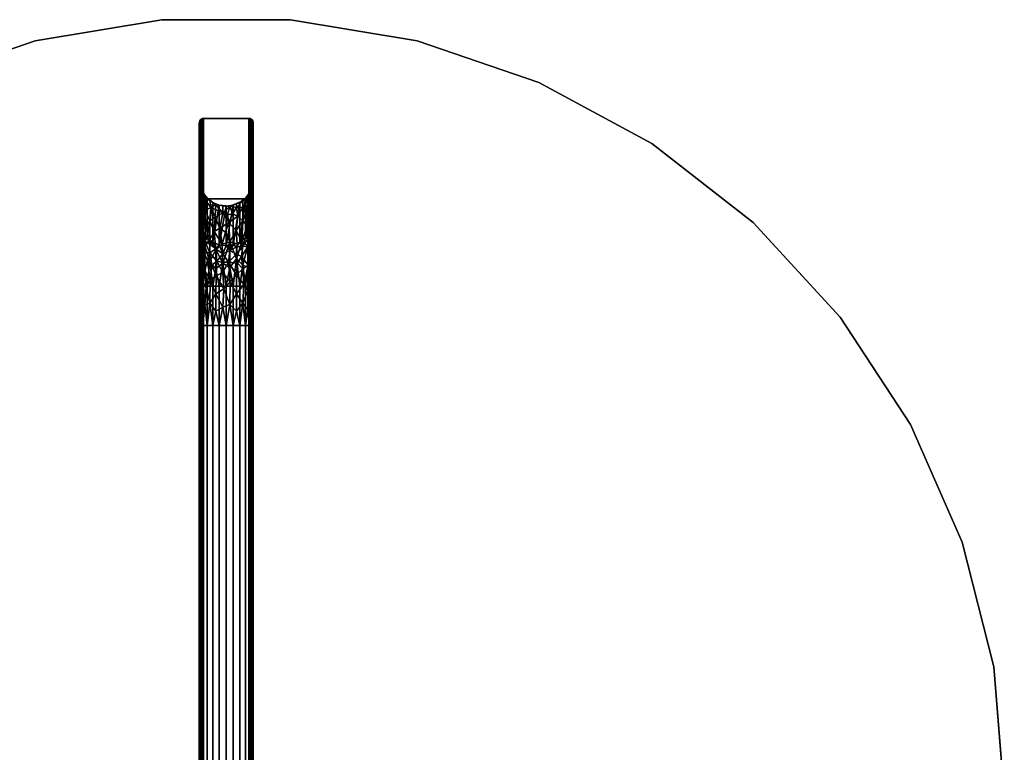
# Model space of a CAD drawing. Units: inches. Extents: x -18 to 18, y -17.9 to 17.9.
# Drawn here: x -4.8 to 18, y 1 to 17.9 of the extents above; entities that cross this region are included whole.
import ezdxf

# ---------------------------------------------------------------- set-up
doc = ezdxf.new("R2010")
doc.units = ezdxf.units.IN
doc.header["$MEASUREMENT"] = 0
doc.layers.add('TABLE-TOPGLASS', color=6, linetype='Continuous')
doc.layers.add('TABLE-WOOD', color=6, linetype='Continuous')

msp = doc.modelspace()

# ---------------------------------------------------------------- linework, layer by layer
at = {"layer": 'TABLE-TOPGLASS', "transparency": 33554534}
for points, invisible_edges in [([(4.418, 17.45, 14), (1.485, 17.939, 14), (-1.488, 17.939, 14), (-4.42, 17.45, 14)], 8), ([(-4.42, 17.45, 13.5), (1.485, 17.939, 13.5), (4.418, 17.45, 13.5), (15.829, 8.568, 13.5)], 13), ([(-4.42, 17.45, 13.5), (-1.488, 17.939, 13.5), (1.485, 17.939, 13.5)], 12), ([(17.753, 2.963, 14), (9.844, 15.07, 14), (4.418, 17.45, 14), (-17.026, 5.845, 14)], 15), ([(-17.026, 5.845, 14), (4.418, 17.45, 14), (-9.846, 15.07, 14), (-12.192, 13.244, 14)], 11), ([(-4.42, 17.45, 13.5), (-17.026, 5.845, 13.5), (-9.846, 15.07, 13.5), (-7.232, 16.484, 13.5)], 3), ([(17.753, 2.963, 13.5), (-17.026, 5.845, 13.5), (-4.42, 17.45, 13.5)], 15), ([(-4.42, 17.45, 14), (-7.232, 16.484, 14), (-9.846, 15.07, 14), (4.418, 17.45, 14)], 12), ([(15.829, 8.568, 13.5), (17.024, 5.845, 13.5), (17.753, 2.963, 13.5), (-4.42, 17.45, 13.5)], 12), ([(4.418, 17.45, 14), (9.844, 15.07, 14), (7.229, 16.484, 14)], 1), ([(4.418, 17.45, 13.5), (7.229, 16.484, 13.5), (9.844, 15.07, 13.5), (12.19, 13.244, 13.5)], 8), ([(12.19, 13.244, 13.5), (14.203, 11.056, 13.5), (15.829, 8.568, 13.5), (4.418, 17.45, 13.5)], 12), ([(17.753, 2.963, 14), (17.024, 5.845, 14), (15.829, 8.568, 14), (9.844, 15.07, 14)], 12), ([(15.829, 8.568, 14), (14.203, 11.056, 14), (12.19, 13.244, 14), (9.844, 15.07, 14)], 8), ([(-18.001, 0.001, 13.5), (-17.756, 2.963, 13.5), (-17.026, 5.845, 13.5), (17.753, 2.963, 13.5)], 12), ([(-17.026, 5.845, 14), (-17.756, -2.962, 14), (12.19, -13.242, 14)], 15), ([(17.024, -5.844, 14), (17.753, -2.962, 14), (17.999, 0.001, 14), (-17.026, 5.845, 14)], 12), ([(17.024, -5.844, 14), (-17.026, 5.845, 14), (12.19, -13.242, 14), (15.829, -8.567, 14)], 7), ([(-17.026, 5.845, 14), (17.999, 0.001, 14), (17.753, 2.963, 14)], 13), ([(-18.001, 0.001, 13.5), (17.753, 2.963, 13.5), (17.999, 0.001, 13.5), (-17.756, -2.962, 13.5)], 5)]:
    msp.add_3dface(points, dxfattribs=dict(at, invisible_edges=invisible_edges))
for points in [[(-1.488, 17.939, 14), (-1.488, 17.939, 13.5), (-4.42, 17.45, 13.5), (-4.42, 17.45, 14)], [(1.485, 17.939, 14), (1.485, 17.939, 13.5), (-1.488, 17.939, 13.5), (-1.488, 17.939, 14)], [(4.418, 17.45, 14), (4.418, 17.45, 13.5), (1.485, 17.939, 13.5), (1.485, 17.939, 14)], [(-4.42, 17.45, 14), (-4.42, 17.45, 13.5), (-7.232, 16.484, 13.5), (-7.232, 16.484, 14)], [(7.229, 16.484, 14), (7.229, 16.484, 13.5), (4.418, 17.45, 13.5), (4.418, 17.45, 14)], [(9.844, 15.07, 13.5), (7.229, 16.484, 13.5), (7.229, 16.484, 14), (9.844, 15.07, 14)], [(12.19, 13.244, 13.5), (9.844, 15.07, 13.5), (9.844, 15.07, 14), (12.19, 13.244, 14)], [(14.203, 11.056, 13.5), (12.19, 13.244, 13.5), (12.19, 13.244, 14), (14.203, 11.056, 14)], [(15.829, 8.568, 13.5), (14.203, 11.056, 13.5), (14.203, 11.056, 14), (15.829, 8.568, 14)], [(17.024, 5.845, 13.5), (15.829, 8.568, 13.5), (15.829, 8.568, 14), (17.024, 5.845, 14)], [(17.753, 2.963, 13.5), (17.024, 5.845, 13.5), (17.024, 5.845, 14), (17.753, 2.963, 14)], [(17.999, 0.001, 13.5), (17.753, 2.963, 13.5), (17.753, 2.963, 14), (17.999, 0.001, 14)]]:
    msp.add_3dface(points, dxfattribs=at)
at = {"layer": 'TABLE-WOOD'}
for points in [[(-0.626, 15.541, 13.27), (-0.623, 15.571, 13.296), (-0.623, 13.73, 0.199)], [(-0.626, 13.707, 0.225), (-0.626, 15.541, 13.27), (-0.623, 13.73, 0.199)], [(-0.613, 15.598, 13.32), (-0.613, 13.751, 0.175), (-0.623, 15.571, 13.296)], [(-0.623, 15.571, 13.296), (-0.613, 13.751, 0.175), (-0.623, 13.73, 0.199)], [(-0.597, 13.769, 0.154), (-0.613, 15.598, 13.32), (-0.597, 15.622, 13.341)], [(-0.613, 15.598, 13.32), (-0.597, 13.769, 0.154), (-0.613, 13.751, 0.175)], [(-0.576, 13.783, 0.138), (-0.597, 15.622, 13.341), (-0.576, 15.64, 13.357)], [(-0.576, 13.783, 0.138), (-0.597, 13.769, 0.154), (-0.597, 15.622, 13.341)], [(-0.552, 15.652, 13.367), (-0.552, 13.791, 0.128), (-0.576, 15.64, 13.357)], [(-0.576, 15.64, 13.357), (-0.552, 13.791, 0.128), (-0.576, 13.783, 0.138)], [(-0.526, 15.656, 13.37), (-0.526, 13.794, 0.125), (-0.552, 15.652, 13.367)], [(-0.552, 15.652, 13.367), (-0.526, 13.794, 0.125), (-0.552, 13.791, 0.128)], [(0.524, 13.794, 0.125), (-0.526, 13.794, 0.125), (-0.526, 15.656, 13.37), (0.524, 15.656, 13.37)], [(-0.526, 15.656, 13.37), (-0.526, -15.655, 13.37), (0.524, -15.655, 13.37), (0.524, 15.656, 13.37)], [(0.524, 13.794, 0.125), (0.524, 15.656, 13.37), (0.55, 15.652, 13.367)], [(0.55, 15.652, 13.367), (0.55, 13.791, 0.128), (0.524, 13.794, 0.125)], [(0.574, 15.64, 13.357), (0.55, 13.791, 0.128), (0.55, 15.652, 13.367)], [(0.574, 15.64, 13.357), (0.574, 13.783, 0.138), (0.55, 13.791, 0.128)], [(0.574, 13.783, 0.138), (0.574, 15.64, 13.357), (0.595, 15.622, 13.341)], [(0.574, 13.783, 0.138), (0.595, 15.622, 13.341), (0.595, 13.769, 0.154)], [(0.595, 13.769, 0.154), (0.595, 15.622, 13.341), (0.611, 15.598, 13.32)], [(0.611, 15.598, 13.32), (0.611, 13.751, 0.175), (0.595, 13.769, 0.154)], [(0.611, 15.598, 13.32), (0.621, 15.571, 13.296), (0.611, 13.751, 0.175)], [(0.621, 15.571, 13.296), (0.621, 13.73, 0.199), (0.611, 13.751, 0.175)], [(0.624, 15.541, 13.27), (0.621, 13.73, 0.199), (0.621, 15.571, 13.296)], [(0.624, 15.541, 13.27), (0.624, 13.707, 0.225), (0.621, 13.73, 0.199)], [(-0.626, 13.329, 3.153), (-0.605, 14.083, 9.676), (-0.626, 14.243, 9.653)], [(-0.626, 14.243, 9.653), (-0.605, 14.083, 9.676), (-0.619, 14.17, 10.063)], [(-0.626, 14.243, 9.653), (-0.619, 14.17, 10.063), (-0.626, 14.19, 10.367)], [(-0.626, 14.19, 10.367), (-0.614, 14.088, 10.515), (-0.626, 14.164, 10.708)], [(-0.614, 14.088, 10.515), (-0.626, 14.19, 10.367), (-0.619, 14.17, 10.063)], [(-0.626, 14.164, 10.708), (-0.614, 14.088, 10.515), (-0.626, 13.91, 11.172)], [(-0.619, 14.17, 10.063), (-0.579, 14.004, 10.327), (-0.614, 14.088, 10.515)], [(-0.579, 14.004, 10.327), (-0.619, 14.17, 10.063), (-0.605, 14.083, 9.676)], [(0.603, 14.083, 9.676), (0.616, 14.17, 10.063), (0.576, 14.004, 10.327)], [(0.576, 14.004, 10.327), (0.616, 14.17, 10.063), (0.612, 14.088, 10.515)], [(0.603, 13.169, 3.176), (0.624, 14.243, 9.653), (0.603, 14.083, 9.676)], [(0.624, 14.243, 9.653), (0.603, 13.169, 3.176), (0.624, 13.329, 3.153)], [(0.624, 14.243, 9.653), (0.616, 14.17, 10.063), (0.603, 14.083, 9.676)], [(0.624, 14.19, 10.367), (0.624, 14.164, 10.708), (0.612, 14.088, 10.515)], [(0.624, 14.19, 10.367), (0.612, 14.088, 10.515), (0.616, 14.17, 10.063)], [(0.624, 14.164, 10.708), (0.624, 13.91, 11.172), (0.612, 14.088, 10.515)], [(0.624, 14.243, 9.653), (0.624, 14.19, 10.367), (0.616, 14.17, 10.063)], [(-0.592, 13.757, 11.144), (-0.626, 13.91, 11.172), (-0.614, 14.088, 10.515)], [(-0.605, 14.083, 9.676), (-0.626, 13.329, 3.153), (-0.605, 13.169, 3.176)], [(-0.626, 13.91, 11.172), (-0.598, 13.515, 11.512), (-0.626, 13.656, 11.635)], [(-0.598, 13.515, 11.512), (-0.626, 13.91, 11.172), (-0.592, 13.757, 11.144)], [(-0.579, 14.004, 10.327), (-0.588, 13.927, 10.744), (-0.614, 14.088, 10.515)], [(-0.614, 14.088, 10.515), (-0.588, 13.927, 10.744), (-0.592, 13.757, 11.144)], [(-0.605, 13.169, 3.176), (-0.543, 13.933, 9.697), (-0.605, 14.083, 9.676)], [(-0.543, 13.933, 9.697), (-0.579, 14.004, 10.327), (-0.605, 14.083, 9.676)], [(-0.605, 13.169, 3.176), (-0.543, 13.02, 3.197), (-0.543, 13.933, 9.697)], [(-0.497, 13.781, 10.66), (-0.592, 13.757, 11.144), (-0.588, 13.927, 10.744)], [(-0.497, 13.781, 10.66), (-0.588, 13.927, 10.744), (-0.579, 14.004, 10.327)], [(-0.579, 14.004, 10.327), (-0.543, 13.933, 9.697), (-0.497, 13.881, 10.149)], [(-0.579, 14.004, 10.327), (-0.497, 13.881, 10.149), (-0.497, 13.781, 10.66)], [(-0.443, 13.805, 9.715), (-0.543, 13.933, 9.697), (-0.543, 13.02, 3.197)], [(-0.543, 13.933, 9.697), (-0.443, 13.805, 9.715), (-0.497, 13.881, 10.149)], [(0.54, 13.933, 9.697), (0.441, 13.805, 9.715), (0.441, 12.892, 3.215)], [(0.54, 13.933, 9.697), (0.441, 12.892, 3.215), (0.54, 13.02, 3.197)], [(0.495, 13.881, 10.149), (0.441, 13.805, 9.715), (0.54, 13.933, 9.697)], [(0.495, 13.781, 10.66), (0.576, 14.004, 10.327), (0.586, 13.927, 10.744)], [(0.495, 13.781, 10.66), (0.495, 13.881, 10.149), (0.576, 14.004, 10.327)], [(0.576, 14.004, 10.327), (0.495, 13.881, 10.149), (0.54, 13.933, 9.697)], [(0.586, 13.927, 10.744), (0.541, 13.687, 11.047), (0.495, 13.781, 10.66)], [(0.54, 13.933, 9.697), (0.54, 13.02, 3.197), (0.603, 14.083, 9.676)], [(0.603, 14.083, 9.676), (0.54, 13.02, 3.197), (0.603, 13.169, 3.176)], [(0.576, 14.004, 10.327), (0.54, 13.933, 9.697), (0.603, 14.083, 9.676)], [(0.586, 13.927, 10.744), (0.59, 13.757, 11.144), (0.541, 13.687, 11.047)], [(0.586, 13.927, 10.744), (0.576, 14.004, 10.327), (0.612, 14.088, 10.515)], [(0.59, 13.757, 11.144), (0.586, 13.927, 10.744), (0.612, 14.088, 10.515)], [(0.612, 14.088, 10.515), (0.624, 13.91, 11.172), (0.59, 13.757, 11.144)], [(0.595, 13.515, 11.512), (0.59, 13.757, 11.144), (0.624, 13.91, 11.172)], [(0.624, 13.656, 11.635), (0.595, 13.515, 11.512), (0.624, 13.91, 11.172)], [(-0.626, 13.707, 0.225), (-0.623, 13.73, 0.199), (-0.623, -13.729, 0.199), (-0.626, -13.706, 0.225)], [(-0.613, -13.75, 0.175), (-0.623, -13.729, 0.199), (-0.623, 13.73, 0.199), (-0.613, 13.751, 0.175)], [(-0.597, -13.768, 0.154), (-0.613, -13.75, 0.175), (-0.613, 13.751, 0.175), (-0.597, 13.769, 0.154)], [(-0.598, 13.515, 11.512), (-0.592, 13.757, 11.144), (-0.551, 13.396, 11.479)], [(-0.597, 13.769, 0.154), (-0.576, 13.783, 0.138), (-0.576, -13.782, 0.138), (-0.597, -13.768, 0.154)], [(-0.592, 13.757, 11.144), (-0.497, 13.781, 10.66), (-0.489, 13.522, 11.166)], [(-0.592, 13.757, 11.144), (-0.489, 13.522, 11.166), (-0.551, 13.396, 11.479)], [(-0.552, -13.79, 0.128), (-0.576, -13.782, 0.138), (-0.576, 13.783, 0.138), (-0.552, 13.791, 0.128)], [(-0.526, 13.794, 0.125), (-0.526, -13.793, 0.125), (-0.552, -13.79, 0.128), (-0.552, 13.791, 0.128)], [(-0.443, 13.805, 9.715), (-0.543, 13.02, 3.197), (-0.443, 12.892, 3.215)], [(0.524, 13.794, 0.125), (0.524, -13.793, 0.125), (-0.526, -13.793, 0.125), (-0.526, 13.794, 0.125)], [(-0.497, 13.881, 10.149), (-0.382, 13.76, 10.208), (-0.497, 13.781, 10.66)], [(-0.382, 13.76, 10.208), (-0.497, 13.881, 10.149), (-0.443, 13.805, 9.715)], [(-0.497, 13.781, 10.66), (-0.382, 13.76, 10.208), (-0.361, 13.592, 10.789)], [(-0.489, 13.522, 11.166), (-0.497, 13.781, 10.66), (-0.361, 13.592, 10.789)], [(-0.443, 13.805, 9.715), (-0.443, 12.892, 3.215), (-0.314, 13.707, 9.729)], [(-0.314, 13.707, 9.729), (-0.382, 13.76, 10.208), (-0.443, 13.805, 9.715)], [(-0.314, 13.707, 9.729), (-0.443, 12.892, 3.215), (-0.314, 12.793, 3.229)], [(-0.314, 13.707, 9.729), (-0.241, 13.654, 10.369), (-0.382, 13.76, 10.208)], [(-0.361, 13.592, 10.789), (-0.382, 13.76, 10.208), (-0.241, 13.654, 10.369)], [(-0.314, 12.793, 3.229), (-0.163, 13.645, 9.737), (-0.314, 13.707, 9.729)], [(-0.241, 13.654, 10.369), (-0.314, 13.707, 9.729), (-0.163, 13.645, 9.737)], [(0.161, 13.645, 9.737), (0.238, 13.685, 10.135), (0.08, 13.627, 10.271)], [(0.08, 13.627, 10.271), (0.238, 13.685, 10.135), (0.238, 13.593, 10.599)], [(0.161, 12.731, 3.237), (0.311, 13.707, 9.729), (0.161, 13.645, 9.737)], [(0.161, 12.731, 3.237), (0.311, 12.793, 3.229), (0.311, 13.707, 9.729)], [(0.238, 13.685, 10.135), (0.161, 13.645, 9.737), (0.311, 13.707, 9.729)], [(0.379, 13.75, 10.289), (0.379, 13.589, 10.833), (0.238, 13.593, 10.599)], [(0.238, 13.685, 10.135), (0.379, 13.75, 10.289), (0.238, 13.593, 10.599)], [(0.379, 13.75, 10.289), (0.238, 13.685, 10.135), (0.311, 13.707, 9.729)], [(0.311, 12.793, 3.229), (0.441, 13.805, 9.715), (0.311, 13.707, 9.729)], [(0.441, 13.805, 9.715), (0.311, 12.793, 3.229), (0.441, 12.892, 3.215)], [(0.441, 13.805, 9.715), (0.379, 13.75, 10.289), (0.311, 13.707, 9.729)], [(0.495, 13.881, 10.149), (0.379, 13.75, 10.289), (0.441, 13.805, 9.715)], [(0.379, 13.75, 10.289), (0.495, 13.881, 10.149), (0.495, 13.781, 10.66)], [(0.379, 13.589, 10.833), (0.379, 13.75, 10.289), (0.495, 13.781, 10.66)], [(0.477, 13.531, 11.133), (0.379, 13.589, 10.833), (0.495, 13.781, 10.66)], [(0.477, 13.531, 11.133), (0.495, 13.781, 10.66), (0.541, 13.687, 11.047)], [(0.477, 13.531, 11.133), (0.541, 13.687, 11.047), (0.548, 13.465, 11.399)], [(0.55, -13.79, 0.128), (0.524, -13.793, 0.125), (0.524, 13.794, 0.125), (0.55, 13.791, 0.128)], [(0.59, 13.757, 11.144), (0.548, 13.465, 11.399), (0.541, 13.687, 11.047)], [(0.595, 13.515, 11.512), (0.548, 13.465, 11.399), (0.59, 13.757, 11.144)], [(0.574, -13.782, 0.138), (0.55, -13.79, 0.128), (0.55, 13.791, 0.128), (0.574, 13.783, 0.138)], [(0.574, 13.783, 0.138), (0.595, 13.769, 0.154), (0.595, -13.768, 0.154), (0.574, -13.782, 0.138)], [(0.595, 13.769, 0.154), (0.611, 13.751, 0.175), (0.611, -13.75, 0.175), (0.595, -13.768, 0.154)], [(0.621, -13.729, 0.199), (0.611, -13.75, 0.175), (0.611, 13.751, 0.175), (0.621, 13.73, 0.199)], [(0.624, -13.706, 0.225), (0.621, -13.729, 0.199), (0.621, 13.73, 0.199), (0.624, 13.707, 0.225)], [(-0.626, 13.656, 11.635), (-0.598, 13.515, 11.512), (-0.626, 13.232, 11.951)], [(-0.598, 13.515, 11.512), (-0.592, 13.184, 11.804), (-0.626, 13.232, 11.951)], [(-0.598, 13.515, 11.512), (-0.551, 13.396, 11.479), (-0.592, 13.184, 11.804)], [(-0.479, 13.141, 11.581), (-0.551, 13.396, 11.479), (-0.489, 13.522, 11.166)], [(-0.361, 13.592, 10.789), (-0.382, 13.281, 11.31), (-0.489, 13.522, 11.166)], [(-0.489, 13.522, 11.166), (-0.382, 13.281, 11.31), (-0.479, 13.141, 11.581)], [(-0.361, 13.592, 10.789), (-0.258, 13.37, 11.072), (-0.382, 13.281, 11.31)], [(-0.361, 13.592, 10.789), (-0.241, 13.654, 10.369), (-0.253, 13.549, 10.734)], [(-0.253, 13.549, 10.734), (-0.258, 13.37, 11.072), (-0.361, 13.592, 10.789)], [(-0.163, 13.645, 9.737), (-0.314, 12.793, 3.229), (-0.163, 12.731, 3.237)], [(-0.253, 13.549, 10.734), (-0.083, 13.47, 10.795), (-0.258, 13.37, 11.072)], [(-0.083, 13.47, 10.795), (-0.151, 13.111, 11.33), (-0.258, 13.37, 11.072)], [(-0.083, 13.47, 10.795), (-0.253, 13.549, 10.734), (-0.241, 13.654, 10.369)], [(-0.083, 13.639, 10.174), (-0.083, 13.47, 10.795), (-0.241, 13.654, 10.369)], [(-0.241, 13.654, 10.369), (-0.163, 13.645, 9.737), (-0.083, 13.639, 10.174)], [(-0.163, 13.645, 9.737), (-0.163, 12.731, 3.237), (-0.001, 13.624, 9.74)], [(-0.163, 13.645, 9.737), (-0.001, 13.624, 9.74), (-0.083, 13.639, 10.174)], [(-0.001, 13.624, 9.74), (-0.163, 12.731, 3.237), (-0.001, 12.71, 3.24)], [(-0.083, 13.47, 10.795), (0.062, 13.243, 11.158), (-0.151, 13.111, 11.33)], [(-0.001, 13.624, 9.74), (0.08, 13.627, 10.271), (-0.083, 13.639, 10.174)], [(-0.083, 13.47, 10.795), (-0.083, 13.639, 10.174), (0.08, 13.627, 10.271)], [(0.08, 13.627, 10.271), (0.027, 13.421, 10.882), (-0.083, 13.47, 10.795)], [(0.062, 13.243, 11.158), (-0.083, 13.47, 10.795), (0.027, 13.421, 10.882)], [(0.161, 13.645, 9.737), (-0.001, 12.71, 3.24), (0.161, 12.731, 3.237)], [(0.161, 13.645, 9.737), (-0.001, 13.624, 9.74), (-0.001, 12.71, 3.24)], [(0.161, 13.645, 9.737), (0.08, 13.627, 10.271), (-0.001, 13.624, 9.74)], [(0.08, 13.627, 10.271), (0.141, 13.447, 10.868), (0.027, 13.421, 10.882)], [(0.027, 13.421, 10.882), (0.141, 13.447, 10.868), (0.062, 13.243, 11.158)], [(0.141, 13.447, 10.868), (0.264, 13.394, 11.044), (0.062, 13.243, 11.158)], [(0.08, 13.627, 10.271), (0.238, 13.593, 10.599), (0.141, 13.447, 10.868)], [(0.141, 13.447, 10.868), (0.238, 13.593, 10.599), (0.264, 13.394, 11.044)], [(0.379, 13.589, 10.833), (0.264, 13.394, 11.044), (0.238, 13.593, 10.599)], [(0.264, 13.394, 11.044), (0.379, 13.589, 10.833), (0.379, 13.281, 11.31)], [(0.379, 13.589, 10.833), (0.477, 13.531, 11.133), (0.379, 13.281, 11.31)], [(0.486, 13.172, 11.568), (0.379, 13.281, 11.31), (0.477, 13.531, 11.133)], [(0.477, 13.531, 11.133), (0.548, 13.465, 11.399), (0.486, 13.172, 11.568)], [(0.59, 13.184, 11.804), (0.486, 13.172, 11.568), (0.548, 13.465, 11.399)], [(0.595, 13.515, 11.512), (0.59, 13.184, 11.804), (0.548, 13.465, 11.399)], [(0.595, 13.515, 11.512), (0.624, 13.232, 11.951), (0.59, 13.184, 11.804)], [(0.624, 13.232, 11.951), (0.595, 13.515, 11.512), (0.624, 13.656, 11.635)], [(-0.605, 13.169, 3.176), (-0.626, 13.329, 3.153), (-0.626, 13.217, 2.813)], [(-0.626, 12.808, 12.268), (-0.626, 13.232, 11.951), (-0.614, 12.606, 12.219)], [(-0.614, 12.606, 12.219), (-0.626, 13.232, 11.951), (-0.592, 13.184, 11.804)], [(-0.614, 13.051, 2.598), (-0.626, 13.217, 2.813), (-0.626, 13.052, 2.311)], [(-0.605, 13.169, 3.176), (-0.626, 13.217, 2.813), (-0.614, 13.051, 2.598)], [(-0.592, 13.184, 11.804), (-0.551, 13.396, 11.479), (-0.543, 13.078, 11.748)], [(-0.479, 13.141, 11.581), (-0.543, 13.078, 11.748), (-0.551, 13.396, 11.479)], [(-0.382, 12.852, 11.681), (-0.479, 13.141, 11.581), (-0.382, 13.281, 11.31)], [(-0.258, 13.37, 11.072), (-0.282, 13.039, 11.463), (-0.382, 13.281, 11.31)], [(-0.282, 13.039, 11.463), (-0.382, 12.852, 11.681), (-0.382, 13.281, 11.31)], [(-0.282, 13.039, 11.463), (-0.258, 13.37, 11.072), (-0.151, 13.111, 11.33)], [(-0.151, 13.111, 11.33), (0.062, 13.243, 11.158), (-0.021, 13.021, 11.391)], [(0.08, 12.798, 11.568), (-0.021, 13.021, 11.391), (0.062, 13.243, 11.158)], [(0.062, 13.243, 11.158), (0.264, 13.394, 11.044), (0.232, 13.059, 11.416)], [(0.062, 13.243, 11.158), (0.232, 13.059, 11.416), (0.08, 12.798, 11.568)], [(0.379, 13.281, 11.31), (0.232, 13.059, 11.416), (0.264, 13.394, 11.044)], [(0.232, 13.059, 11.416), (0.379, 13.281, 11.31), (0.358, 12.809, 11.689)], [(0.358, 12.809, 11.689), (0.379, 13.281, 11.31), (0.486, 13.172, 11.568)], [(0.59, 13.184, 11.804), (0.624, 13.232, 11.951), (0.612, 12.606, 12.219)], [(0.624, 13.329, 3.153), (0.603, 13.169, 3.176), (0.614, 13.102, 2.699)], [(0.624, 12.808, 12.268), (0.612, 12.606, 12.219), (0.624, 13.232, 11.951)], [(0.624, 13.329, 3.153), (0.614, 13.102, 2.699), (0.624, 13.19, 2.732)], [(-0.626, 13.052, 2.311), (-0.615, 12.795, 2.126), (-0.614, 13.051, 2.598)], [(-0.615, 12.795, 2.126), (-0.626, 13.052, 2.311), (-0.626, 12.774, 1.965)], [(-0.615, 12.795, 2.126), (-0.579, 12.828, 2.4), (-0.614, 13.051, 2.598)], [(-0.592, 13.184, 11.804), (-0.588, 12.811, 12.028), (-0.614, 12.606, 12.219)], [(-0.614, 13.051, 2.598), (-0.58, 13.014, 2.826), (-0.605, 13.169, 3.176)], [(-0.58, 13.014, 2.826), (-0.614, 13.051, 2.598), (-0.579, 12.828, 2.4)], [(-0.543, 13.02, 3.197), (-0.605, 13.169, 3.176), (-0.58, 13.014, 2.826)], [(-0.588, 12.811, 12.028), (-0.592, 13.184, 11.804), (-0.543, 13.078, 11.748)], [(-0.588, 12.811, 12.028), (-0.543, 13.078, 11.748), (-0.497, 12.708, 11.894)], [(-0.497, 12.811, 2.689), (-0.543, 13.02, 3.197), (-0.58, 13.014, 2.826)], [(-0.497, 12.811, 2.689), (-0.58, 13.014, 2.826), (-0.579, 12.828, 2.4)], [(-0.479, 13.141, 11.581), (-0.497, 12.708, 11.894), (-0.543, 13.078, 11.748)], [(-0.543, 13.02, 3.197), (-0.497, 12.811, 2.689), (-0.443, 12.892, 3.215)], [(-0.479, 13.141, 11.581), (-0.382, 12.852, 11.681), (-0.497, 12.708, 11.894)], [(-0.241, 12.621, 11.718), (-0.382, 12.852, 11.681), (-0.282, 13.039, 11.463)], [(-0.282, 13.039, 11.463), (-0.151, 13.111, 11.33), (-0.093, 12.746, 11.602)], [(-0.241, 12.621, 11.718), (-0.282, 13.039, 11.463), (-0.093, 12.746, 11.602)], [(-0.021, 13.021, 11.391), (-0.093, 12.746, 11.602), (-0.151, 13.111, 11.33)], [(-0.021, 13.021, 11.391), (0.08, 12.798, 11.568), (-0.093, 12.746, 11.602)], [(0.248, 12.754, 11.65), (0.08, 12.798, 11.568), (0.232, 13.059, 11.416)], [(0.232, 13.059, 11.416), (0.358, 12.809, 11.689), (0.248, 12.754, 11.65)], [(0.486, 13.172, 11.568), (0.495, 12.708, 11.894), (0.358, 12.809, 11.689)], [(0.495, 12.869, 2.847), (0.54, 13.02, 3.197), (0.441, 12.892, 3.215)], [(0.59, 13.184, 11.804), (0.495, 12.708, 11.894), (0.486, 13.172, 11.568)], [(0.495, 12.708, 11.894), (0.59, 13.184, 11.804), (0.586, 12.811, 12.028)], [(0.576, 12.935, 2.619), (0.54, 13.02, 3.197), (0.495, 12.869, 2.847)], [(0.54, 13.02, 3.197), (0.576, 12.935, 2.619), (0.603, 13.169, 3.176)], [(0.576, 12.935, 2.619), (0.614, 13.102, 2.699), (0.603, 13.169, 3.176)], [(0.576, 12.935, 2.619), (0.605, 12.853, 2.269), (0.614, 13.102, 2.699)], [(0.612, 12.606, 12.219), (0.586, 12.811, 12.028), (0.59, 13.184, 11.804)], [(0.605, 12.853, 2.269), (0.624, 13.052, 2.311), (0.614, 13.102, 2.699)], [(0.624, 12.774, 1.965), (0.624, 13.052, 2.311), (0.605, 12.853, 2.269)], [(0.614, 13.102, 2.699), (0.624, 13.052, 2.311), (0.624, 13.19, 2.732)], [(-0.626, 12.474, 12.34), (-0.626, 12.808, 12.268), (-0.614, 12.606, 12.219)], [(-0.615, 12.795, 2.126), (-0.626, 12.496, 1.619), (-0.592, 12.393, 1.802)], [(-0.626, 12.496, 1.619), (-0.615, 12.795, 2.126), (-0.626, 12.774, 1.965)], [(-0.592, 12.393, 1.802), (-0.579, 12.828, 2.4), (-0.615, 12.795, 2.126)], [(-0.588, 12.811, 12.028), (-0.579, 12.408, 12.162), (-0.614, 12.606, 12.219)], [(-0.592, 12.393, 1.802), (-0.512, 12.545, 2.194), (-0.579, 12.828, 2.4)], [(-0.579, 12.408, 12.162), (-0.588, 12.811, 12.028), (-0.497, 12.708, 11.894)], [(-0.512, 12.545, 2.194), (-0.497, 12.811, 2.689), (-0.579, 12.828, 2.4)], [(-0.512, 12.545, 2.194), (-0.382, 12.547, 2.431), (-0.497, 12.811, 2.689)], [(-0.497, 12.811, 2.689), (-0.382, 12.748, 2.849), (-0.443, 12.892, 3.215)], [(-0.382, 12.852, 11.681), (-0.382, 12.336, 11.916), (-0.497, 12.708, 11.894)], [(-0.382, 12.748, 2.849), (-0.497, 12.811, 2.689), (-0.382, 12.547, 2.431)], [(-0.443, 12.892, 3.215), (-0.382, 12.748, 2.849), (-0.314, 12.793, 3.229)], [(-0.241, 12.621, 11.718), (-0.382, 12.336, 11.916), (-0.382, 12.852, 11.681)], [(-0.382, 12.748, 2.849), (-0.241, 12.634, 2.778), (-0.314, 12.793, 3.229)], [(-0.163, 12.731, 3.237), (-0.314, 12.793, 3.229), (-0.241, 12.634, 2.778)], [(0.08, 12.798, 11.568), (-0.083, 12.301, 11.797), (-0.093, 12.746, 11.602)], [(0.08, 12.798, 11.568), (0.08, 12.207, 11.822), (-0.083, 12.301, 11.797)], [(0.08, 12.207, 11.822), (0.08, 12.798, 11.568), (0.238, 12.402, 11.809)], [(0.08, 12.798, 11.568), (0.248, 12.754, 11.65), (0.238, 12.402, 11.809)], [(0.311, 12.793, 3.229), (0.161, 12.731, 3.237), (0.238, 12.682, 2.908)], [(0.358, 12.809, 11.689), (0.379, 12.257, 11.937), (0.238, 12.402, 11.809)], [(0.358, 12.809, 11.689), (0.238, 12.402, 11.809), (0.248, 12.754, 11.65)], [(0.238, 12.682, 2.908), (0.379, 12.699, 2.72), (0.311, 12.793, 3.229)], [(0.441, 12.892, 3.215), (0.311, 12.793, 3.229), (0.379, 12.699, 2.72)], [(0.358, 12.809, 11.689), (0.495, 12.708, 11.894), (0.379, 12.257, 11.937)], [(0.379, 12.699, 2.72), (0.495, 12.869, 2.847), (0.441, 12.892, 3.215)], [(0.495, 12.869, 2.847), (0.379, 12.699, 2.72), (0.495, 12.68, 2.427)], [(0.569, 12.615, 2.113), (0.576, 12.935, 2.619), (0.495, 12.68, 2.427)], [(0.576, 12.935, 2.619), (0.495, 12.869, 2.847), (0.495, 12.68, 2.427)], [(0.495, 12.708, 11.894), (0.586, 12.811, 12.028), (0.576, 12.408, 12.162)], [(0.576, 12.935, 2.619), (0.569, 12.615, 2.113), (0.605, 12.853, 2.269)], [(0.61, 12.566, 1.867), (0.605, 12.853, 2.269), (0.569, 12.615, 2.113)], [(0.576, 12.408, 12.162), (0.586, 12.811, 12.028), (0.612, 12.606, 12.219)], [(0.605, 12.853, 2.269), (0.61, 12.566, 1.867), (0.624, 12.774, 1.965)], [(0.61, 12.566, 1.867), (0.624, 12.496, 1.619), (0.624, 12.774, 1.965)], [(0.624, 12.474, 12.34), (0.612, 12.606, 12.219), (0.624, 12.808, 12.268)], [(-0.619, 12.17, 12.364), (-0.626, 12.474, 12.34), (-0.614, 12.606, 12.219)], [(-0.579, 12.408, 12.162), (-0.619, 12.17, 12.364), (-0.614, 12.606, 12.219)], [(-0.497, 12.131, 1.813), (-0.512, 12.545, 2.194), (-0.592, 12.393, 1.802)], [(-0.497, 12.708, 11.894), (-0.497, 12.215, 12.065), (-0.579, 12.408, 12.162)], [(-0.382, 12.547, 2.431), (-0.512, 12.545, 2.194), (-0.434, 12.363, 2.119)], [(-0.512, 12.545, 2.194), (-0.497, 12.131, 1.813), (-0.434, 12.363, 2.119)], [(-0.382, 12.336, 11.916), (-0.497, 12.215, 12.065), (-0.497, 12.708, 11.894)], [(-0.434, 12.363, 2.119), (-0.332, 12.26, 2.125), (-0.382, 12.547, 2.431)], [(-0.241, 12.634, 2.778), (-0.382, 12.748, 2.849), (-0.382, 12.547, 2.431)], [(-0.241, 12.634, 2.778), (-0.382, 12.547, 2.431), (-0.216, 12.354, 2.317)], [(-0.241, 12.174, 11.873), (-0.382, 12.336, 11.916), (-0.241, 12.621, 11.718)], [(-0.332, 12.26, 2.125), (-0.216, 12.354, 2.317), (-0.382, 12.547, 2.431)], [(-0.083, 12.301, 11.797), (-0.241, 12.621, 11.718), (-0.093, 12.746, 11.602)], [(-0.241, 12.634, 2.778), (-0.083, 12.517, 2.627), (-0.163, 12.731, 3.237)], [(-0.083, 12.517, 2.627), (-0.241, 12.634, 2.778), (-0.216, 12.354, 2.317)], [(-0.083, 12.301, 11.797), (-0.241, 12.174, 11.873), (-0.241, 12.621, 11.718)], [(-0.001, 12.71, 3.24), (-0.163, 12.731, 3.237), (-0.083, 12.517, 2.627)], [(0.08, 12.595, 2.794), (-0.001, 12.71, 3.24), (-0.083, 12.517, 2.627)], [(0.054, 12.326, 2.339), (0.08, 12.595, 2.794), (-0.083, 12.517, 2.627)], [(-0.001, 12.71, 3.24), (0.08, 12.595, 2.794), (0.161, 12.731, 3.237)], [(0.054, 12.326, 2.339), (0.238, 12.51, 2.527), (0.08, 12.595, 2.794)], [(0.08, 12.595, 2.794), (0.238, 12.682, 2.908), (0.161, 12.731, 3.237)], [(0.238, 12.682, 2.908), (0.08, 12.595, 2.794), (0.238, 12.51, 2.527)], [(0.354, 12.461, 2.337), (0.379, 12.699, 2.72), (0.238, 12.51, 2.527)], [(0.379, 12.699, 2.72), (0.238, 12.682, 2.908), (0.238, 12.51, 2.527)], [(0.354, 12.461, 2.337), (0.495, 12.68, 2.427), (0.379, 12.699, 2.72)], [(0.495, 12.68, 2.427), (0.354, 12.461, 2.337), (0.502, 12.26, 1.906)], [(0.495, 12.215, 12.065), (0.379, 12.257, 11.937), (0.495, 12.708, 11.894)], [(0.576, 12.408, 12.162), (0.495, 12.215, 12.065), (0.495, 12.708, 11.894)], [(0.495, 12.68, 2.427), (0.502, 12.26, 1.906), (0.569, 12.615, 2.113)], [(0.582, 12.211, 1.678), (0.569, 12.615, 2.113), (0.502, 12.26, 1.906)], [(0.569, 12.615, 2.113), (0.582, 12.211, 1.678), (0.61, 12.566, 1.867)], [(0.616, 12.17, 12.364), (0.576, 12.408, 12.162), (0.612, 12.606, 12.219)], [(0.615, 12.232, 1.547), (0.61, 12.566, 1.867), (0.582, 12.211, 1.678)], [(0.615, 12.232, 1.547), (0.624, 12.496, 1.619), (0.61, 12.566, 1.867)], [(0.616, 12.17, 12.364), (0.612, 12.606, 12.219), (0.624, 12.474, 12.34)], [(-0.615, 11.962, 1.4), (-0.626, 12.496, 1.619), (-0.626, 12.115, 1.393), (-0.626, 11.734, 1.166)], [(-0.626, 12.496, 1.619), (-0.615, 11.962, 1.4), (-0.592, 12.393, 1.802)], [(-0.626, 11.775, 12.492), (-0.626, 12.474, 12.34), (-0.619, 12.17, 12.364)], [(-0.605, 11.775, 12.33), (-0.619, 12.17, 12.364), (-0.579, 12.408, 12.162)], [(-0.584, 12.044, 1.568), (-0.592, 12.393, 1.802), (-0.615, 11.962, 1.4)], [(-0.579, 12.408, 12.162), (-0.543, 11.775, 12.18), (-0.605, 11.775, 12.33)], [(-0.497, 12.131, 1.813), (-0.592, 12.393, 1.802), (-0.584, 12.044, 1.568)], [(-0.579, 12.408, 12.162), (-0.497, 12.215, 12.065), (-0.543, 11.775, 12.18)], [(-0.373, 11.909, 1.809), (-0.434, 12.363, 2.119), (-0.497, 12.131, 1.813)], [(-0.497, 12.215, 12.065), (-0.382, 12.336, 11.916), (-0.443, 11.775, 12.05)], [(-0.382, 12.336, 11.916), (-0.314, 11.775, 11.951), (-0.443, 11.775, 12.05)], [(-0.373, 11.909, 1.809), (-0.332, 12.26, 2.125), (-0.434, 12.363, 2.119)], [(-0.382, 12.336, 11.916), (-0.241, 12.174, 11.873), (-0.314, 11.775, 11.951)], [(-0.231, 12.014, 1.976), (-0.216, 12.354, 2.317), (-0.332, 12.26, 2.125)], [(-0.163, 11.775, 11.888), (-0.241, 12.174, 11.873), (-0.083, 12.301, 11.797)], [(-0.083, 12.09, 2.087), (-0.216, 12.354, 2.317), (-0.231, 12.014, 1.976)], [(-0.083, 12.517, 2.627), (-0.216, 12.354, 2.317), (-0.102, 12.331, 2.335)], [(-0.102, 12.331, 2.335), (-0.216, 12.354, 2.317), (-0.083, 12.09, 2.087)], [(-0.163, 11.775, 11.888), (-0.083, 12.301, 11.797), (-0.001, 11.775, 11.867)], [(-0.083, 12.517, 2.627), (-0.102, 12.331, 2.335), (0.054, 12.326, 2.339)], [(0.054, 12.326, 2.339), (-0.102, 12.331, 2.335), (-0.083, 12.09, 2.087)], [(-0.083, 12.09, 2.087), (0.086, 11.872, 1.923), (0.054, 12.326, 2.339)], [(0.08, 12.207, 11.822), (-0.001, 11.775, 11.867), (-0.083, 12.301, 11.797)], [(0.054, 12.326, 2.339), (0.262, 12.307, 2.229), (0.238, 12.51, 2.527)], [(0.054, 12.326, 2.339), (0.086, 11.872, 1.923), (0.238, 12.038, 1.99)], [(0.238, 12.038, 1.99), (0.262, 12.307, 2.229), (0.054, 12.326, 2.339)], [(0.238, 12.402, 11.809), (0.161, 11.775, 11.888), (0.08, 12.207, 11.822)], [(0.238, 12.402, 11.809), (0.311, 11.775, 11.951), (0.161, 11.775, 11.888)], [(0.262, 12.307, 2.229), (0.354, 12.461, 2.337), (0.238, 12.51, 2.527)], [(0.311, 11.775, 11.951), (0.238, 12.402, 11.809), (0.379, 12.257, 11.937)], [(0.379, 12.171, 1.994), (0.262, 12.307, 2.229), (0.238, 12.038, 1.99)], [(0.262, 12.307, 2.229), (0.379, 12.171, 1.994), (0.354, 12.461, 2.337)], [(0.354, 12.461, 2.337), (0.379, 12.171, 1.994), (0.502, 12.26, 1.906)], [(0.576, 12.408, 12.162), (0.54, 11.775, 12.18), (0.495, 12.215, 12.065)], [(0.54, 11.775, 12.18), (0.576, 12.408, 12.162), (0.603, 11.775, 12.33)], [(0.576, 12.408, 12.162), (0.616, 12.17, 12.364), (0.603, 11.775, 12.33)], [(0.624, 12.115, 1.393), (0.624, 12.496, 1.619), (0.615, 12.232, 1.547)], [(0.624, 11.775, 12.492), (0.616, 12.17, 12.364), (0.624, 12.474, 12.34)], [(-0.626, 11.775, 12.492), (-0.619, 12.17, 12.364), (-0.605, 11.775, 12.33)], [(-0.497, 12.131, 1.813), (-0.584, 12.044, 1.568), (-0.534, 11.853, 1.575)], [(-0.443, 11.775, 12.05), (-0.543, 11.775, 12.18), (-0.497, 12.215, 12.065)], [(-0.497, 12.131, 1.813), (-0.534, 11.853, 1.575), (-0.463, 11.738, 1.625)], [(-0.463, 11.738, 1.625), (-0.373, 11.909, 1.809), (-0.497, 12.131, 1.813)], [(-0.373, 11.909, 1.809), (-0.231, 12.014, 1.976), (-0.332, 12.26, 2.125)], [(-0.163, 11.775, 11.888), (-0.314, 11.775, 11.951), (-0.241, 12.174, 11.873)], [(-0.056, 11.712, 1.836), (-0.083, 12.09, 2.087), (-0.231, 12.014, 1.976)], [(-0.083, 12.09, 2.087), (-0.056, 11.712, 1.836), (0.086, 11.872, 1.923)], [(-0.001, 11.775, 11.867), (0.08, 12.207, 11.822), (0.161, 11.775, 11.888)], [(0.404, 11.808, 1.721), (0.379, 12.171, 1.994), (0.238, 12.038, 1.99)], [(0.311, 11.775, 11.951), (0.379, 12.257, 11.937), (0.441, 11.775, 12.05)], [(0.502, 12.26, 1.906), (0.379, 12.171, 1.994), (0.404, 11.808, 1.721)], [(0.379, 12.257, 11.937), (0.495, 12.215, 12.065), (0.441, 11.775, 12.05)], [(0.502, 12.26, 1.906), (0.404, 11.808, 1.721), (0.495, 11.671, 1.55)], [(0.495, 12.215, 12.065), (0.54, 11.775, 12.18), (0.441, 11.775, 12.05)], [(0.553, 11.881, 1.548), (0.502, 12.26, 1.906), (0.495, 11.671, 1.55)], [(0.502, 12.26, 1.906), (0.553, 11.881, 1.548), (0.582, 12.211, 1.678)], [(0.553, 11.881, 1.548), (0.597, 11.855, 1.413), (0.582, 12.211, 1.678)], [(0.597, 11.855, 1.413), (0.615, 12.232, 1.547), (0.582, 12.211, 1.678)], [(0.597, 11.855, 1.413), (0.624, 12.115, 1.393), (0.615, 12.232, 1.547)], [(0.624, 12.115, 1.393), (0.597, 11.855, 1.413), (0.624, 11.734, 1.166)], [(0.616, 12.17, 12.364), (0.624, 11.775, 12.492), (0.603, 11.775, 12.33)], [(-0.615, 11.962, 1.4), (-0.626, 11.734, 1.166), (-0.614, 11.45, 1.205)], [(-0.584, 12.044, 1.568), (-0.615, 11.962, 1.4), (-0.579, 11.66, 1.394)], [(-0.614, 11.45, 1.205), (-0.579, 11.66, 1.394), (-0.615, 11.962, 1.4)], [(-0.534, 11.853, 1.575), (-0.584, 12.044, 1.568), (-0.579, 11.66, 1.394)], [(-0.497, 11.341, 1.444), (-0.534, 11.853, 1.575), (-0.579, 11.66, 1.394)], [(-0.534, 11.853, 1.575), (-0.497, 11.341, 1.444), (-0.463, 11.738, 1.625)], [(-0.382, 11.379, 1.572), (-0.373, 11.909, 1.809), (-0.463, 11.738, 1.625)], [(-0.373, 11.909, 1.809), (-0.382, 11.379, 1.572), (-0.241, 11.596, 1.732)], [(-0.373, 11.909, 1.809), (-0.241, 11.596, 1.732), (-0.231, 12.014, 1.976)], [(-0.231, 12.014, 1.976), (-0.241, 11.596, 1.732), (-0.056, 11.712, 1.836)], [(-0.056, 11.712, 1.836), (0.08, 11.347, 1.692), (0.086, 11.872, 1.923)], [(0.086, 11.872, 1.923), (0.08, 11.347, 1.692), (0.238, 11.596, 1.732)], [(0.238, 11.596, 1.732), (0.238, 12.038, 1.99), (0.086, 11.872, 1.923)], [(0.238, 11.596, 1.732), (0.404, 11.808, 1.721), (0.238, 12.038, 1.99)], [(0.576, 11.445, 1.324), (0.553, 11.881, 1.548), (0.495, 11.671, 1.55)], [(0.576, 11.445, 1.324), (0.597, 11.855, 1.413), (0.553, 11.881, 1.548)], [(0.597, 11.855, 1.413), (0.576, 11.445, 1.324), (0.613, 11.488, 1.208)], [(0.624, 11.734, 1.166), (0.597, 11.855, 1.413), (0.613, 11.488, 1.208)], [(-0.605, -11.773, 12.33), (-0.626, -11.773, 12.492), (-0.626, 11.775, 12.492), (-0.605, 11.775, 12.33)], [(-0.614, 11.45, 1.205), (-0.626, 11.734, 1.166), (-0.626, 11.214, 1.072)], [(-0.579, 11.66, 1.394), (-0.614, 11.45, 1.205), (-0.583, 11.229, 1.268)], [(-0.543, -11.773, 12.18), (-0.605, -11.773, 12.33), (-0.605, 11.775, 12.33), (-0.543, 11.775, 12.18)], [(-0.583, 11.229, 1.268), (-0.497, 11.341, 1.444), (-0.579, 11.66, 1.394)], [(-0.443, -11.773, 12.05), (-0.543, -11.773, 12.18), (-0.543, 11.775, 12.18), (-0.443, 11.775, 12.05)], [(-0.382, 11.379, 1.572), (-0.463, 11.738, 1.625), (-0.497, 11.341, 1.444)], [(-0.314, -11.773, 11.951), (-0.443, -11.773, 12.05), (-0.443, 11.775, 12.05), (-0.314, 11.775, 11.951)], [(-0.163, -11.773, 11.888), (-0.314, -11.773, 11.951), (-0.314, 11.775, 11.951), (-0.163, 11.775, 11.888)], [(-0.083, 11.287, 1.677), (-0.056, 11.712, 1.836), (-0.241, 11.596, 1.732)], [(-0.001, -11.773, 11.867), (-0.163, -11.773, 11.888), (-0.163, 11.775, 11.888), (-0.001, 11.775, 11.867)], [(0.08, 11.347, 1.692), (-0.056, 11.712, 1.836), (-0.083, 11.287, 1.677)], [(-0.001, 11.775, 11.867), (0.161, 11.775, 11.888), (0.161, -11.773, 11.888), (-0.001, -11.773, 11.867)], [(0.311, -11.773, 11.951), (0.161, -11.773, 11.888), (0.161, 11.775, 11.888), (0.311, 11.775, 11.951)], [(0.404, 11.808, 1.721), (0.238, 11.596, 1.732), (0.379, 11.379, 1.572)], [(0.441, -11.773, 12.05), (0.311, -11.773, 11.951), (0.311, 11.775, 11.951), (0.441, 11.775, 12.05)], [(0.404, 11.808, 1.721), (0.379, 11.379, 1.572), (0.495, 11.671, 1.55)], [(0.379, 11.379, 1.572), (0.495, 11.229, 1.421), (0.495, 11.671, 1.55)], [(0.54, -11.773, 12.18), (0.441, -11.773, 12.05), (0.441, 11.775, 12.05), (0.54, 11.775, 12.18)], [(0.495, 11.671, 1.55), (0.495, 11.229, 1.421), (0.576, 11.445, 1.324)], [(0.603, -11.773, 12.33), (0.54, -11.773, 12.18), (0.54, 11.775, 12.18), (0.603, 11.775, 12.33)], [(0.624, -11.773, 12.492), (0.603, -11.773, 12.33), (0.603, 11.775, 12.33), (0.624, 11.775, 12.492)], [(0.624, 11.298, 1.087), (0.624, 11.734, 1.166), (0.613, 11.488, 1.208)], [(-0.626, 11.214, 1.072), (-0.605, 10.861, 1.17), (-0.614, 11.45, 1.205)], [(-0.583, 11.229, 1.268), (-0.614, 11.45, 1.205), (-0.605, 10.861, 1.17)], [(-0.382, 11.379, 1.572), (-0.241, 11.195, 1.615), (-0.241, 11.596, 1.732)], [(-0.241, 11.195, 1.615), (-0.083, 11.287, 1.677), (-0.241, 11.596, 1.732)], [(0.08, 11.347, 1.692), (0.238, 11.195, 1.615), (0.238, 11.596, 1.732)], [(0.238, 11.195, 1.615), (0.379, 11.379, 1.572), (0.238, 11.596, 1.732)], [(0.576, 11.445, 1.324), (0.495, 11.229, 1.421), (0.54, 10.861, 1.321)], [(0.576, 11.445, 1.324), (0.54, 10.861, 1.321), (0.603, 10.861, 1.17)], [(0.576, 11.445, 1.324), (0.603, 10.861, 1.17), (0.613, 11.488, 1.208)], [(0.603, 10.861, 1.17), (0.624, 11.298, 1.087), (0.613, 11.488, 1.208)], [(-0.626, 11.214, 1.072), (-0.626, 10.861, 1.008), (-0.605, 10.861, 1.17)], [(-0.605, 10.861, 1.17), (-0.543, 10.861, 1.321), (-0.583, 11.229, 1.268)], [(-0.497, 11.341, 1.444), (-0.583, 11.229, 1.268), (-0.543, 10.861, 1.321)], [(-0.443, 10.861, 1.45), (-0.497, 11.341, 1.444), (-0.543, 10.861, 1.321)], [(-0.443, 10.861, 1.45), (-0.382, 11.379, 1.572), (-0.497, 11.341, 1.444)], [(-0.314, 10.861, 1.55), (-0.382, 11.379, 1.572), (-0.443, 10.861, 1.45)], [(-0.241, 11.195, 1.615), (-0.382, 11.379, 1.572), (-0.314, 10.861, 1.55)], [(-0.314, 10.861, 1.55), (-0.163, 10.861, 1.612), (-0.241, 11.195, 1.615)], [(-0.083, 11.287, 1.677), (-0.241, 11.195, 1.615), (-0.163, 10.861, 1.612)], [(-0.083, 11.287, 1.677), (-0.163, 10.861, 1.612), (-0.001, 10.861, 1.633)], [(-0.001, 10.861, 1.633), (0.08, 11.347, 1.692), (-0.083, 11.287, 1.677)], [(0.161, 10.861, 1.612), (0.08, 11.347, 1.692), (-0.001, 10.861, 1.633)], [(0.238, 11.195, 1.615), (0.08, 11.347, 1.692), (0.161, 10.861, 1.612)], [(0.238, 11.195, 1.615), (0.161, 10.861, 1.612), (0.311, 10.861, 1.55)], [(0.379, 11.379, 1.572), (0.238, 11.195, 1.615), (0.311, 10.861, 1.55)], [(0.441, 10.861, 1.45), (0.379, 11.379, 1.572), (0.311, 10.861, 1.55)], [(0.495, 11.229, 1.421), (0.379, 11.379, 1.572), (0.441, 10.861, 1.45)], [(0.495, 11.229, 1.421), (0.441, 10.861, 1.45), (0.54, 10.861, 1.321)], [(0.624, 11.298, 1.087), (0.603, 10.861, 1.17), (0.624, 10.861, 1.008)], [(-0.605, 10.861, 1.17), (-0.626, 10.861, 1.008), (-0.626, -10.859, 1.008), (-0.605, -10.859, 1.17)], [(-0.543, 10.861, 1.321), (-0.605, 10.861, 1.17), (-0.605, -10.859, 1.17), (-0.543, -10.859, 1.321)], [(-0.443, 10.861, 1.45), (-0.543, 10.861, 1.321), (-0.543, -10.859, 1.321), (-0.443, -10.859, 1.45)], [(-0.314, 10.861, 1.55), (-0.443, 10.861, 1.45), (-0.443, -10.859, 1.45), (-0.314, -10.859, 1.55)], [(-0.163, 10.861, 1.612), (-0.314, 10.861, 1.55), (-0.314, -10.859, 1.55), (-0.163, -10.859, 1.612)], [(-0.001, 10.861, 1.633), (-0.163, 10.861, 1.612), (-0.163, -10.859, 1.612), (-0.001, -10.859, 1.633)], [(-0.001, -10.859, 1.633), (0.161, -10.859, 1.612), (0.161, 10.861, 1.612), (-0.001, 10.861, 1.633)], [(0.311, 10.861, 1.55), (0.161, 10.861, 1.612), (0.161, -10.859, 1.612), (0.311, -10.859, 1.55)], [(0.441, 10.861, 1.45), (0.311, 10.861, 1.55), (0.311, -10.859, 1.55), (0.441, -10.859, 1.45)], [(0.54, 10.861, 1.321), (0.441, 10.861, 1.45), (0.441, -10.859, 1.45), (0.54, -10.859, 1.321)], [(0.603, 10.861, 1.17), (0.54, 10.861, 1.321), (0.54, -10.859, 1.321), (0.603, -10.859, 1.17)], [(0.624, 10.861, 1.008), (0.603, 10.861, 1.17), (0.603, -10.859, 1.17), (0.624, -10.859, 1.008)]]:
    msp.add_3dface(points, dxfattribs=at)
for points, invisible_edges in [([(-0.626, -15.54, 13.27), (-0.623, -15.57, 13.296), (-0.623, 15.571, 13.296), (-0.626, 15.541, 13.27)], 2), ([(-0.626, 13.707, 0.225), (-0.626, 13.329, 3.153), (-0.626, 14.243, 9.653), (-0.626, 15.541, 13.27)], 5), ([(-0.626, -11.773, 12.492), (-0.626, -15.54, 13.27), (-0.626, 15.541, 13.27), (-0.626, 11.775, 12.492)], 5), ([(-0.626, 14.164, 10.708), (-0.626, 13.656, 11.635), (-0.626, 15.541, 13.27)], 10), ([(-0.626, 14.243, 9.653), (-0.626, 14.164, 10.708), (-0.626, 15.541, 13.27)], 10), ([(-0.626, 12.808, 12.268), (-0.626, 11.775, 12.492), (-0.626, 15.541, 13.27)], 10), ([(-0.626, 12.808, 12.268), (-0.626, 15.541, 13.27), (-0.626, 13.656, 11.635)], 3), ([(-0.613, 15.598, 13.32), (-0.623, 15.571, 13.296), (-0.623, -15.57, 13.296), (-0.613, -15.597, 13.32)], 10), ([(-0.597, 15.622, 13.341), (-0.613, 15.598, 13.32), (-0.613, -15.597, 13.32), (-0.597, -15.621, 13.341)], 10), ([(-0.597, -15.621, 13.341), (-0.576, -15.639, 13.357), (-0.576, 15.64, 13.357), (-0.597, 15.622, 13.341)], 10), ([(-0.552, 15.652, 13.367), (-0.576, 15.64, 13.357), (-0.576, -15.639, 13.357), (-0.552, -15.651, 13.367)], 10), ([(-0.526, -15.655, 13.37), (-0.526, 15.656, 13.37), (-0.552, 15.652, 13.367), (-0.552, -15.651, 13.367)], 4), ([(0.55, 15.652, 13.367), (0.524, 15.656, 13.37), (0.524, -15.655, 13.37), (0.55, -15.651, 13.367)], 8), ([(0.574, 15.64, 13.357), (0.55, 15.652, 13.367), (0.55, -15.651, 13.367), (0.574, -15.639, 13.357)], 10), ([(0.574, -15.639, 13.357), (0.595, -15.621, 13.341), (0.595, 15.622, 13.341), (0.574, 15.64, 13.357)], 10), ([(0.595, -15.621, 13.341), (0.611, -15.597, 13.32), (0.611, 15.598, 13.32), (0.595, 15.622, 13.341)], 10), ([(0.621, 15.571, 13.296), (0.611, 15.598, 13.32), (0.611, -15.597, 13.32), (0.621, -15.57, 13.296)], 10), ([(0.624, 15.541, 13.27), (0.621, 15.571, 13.296), (0.621, -15.57, 13.296), (0.624, -15.54, 13.27)], 2), ([(0.624, 15.541, 13.27), (0.624, -15.54, 13.27), (0.624, -11.773, 12.492), (0.624, 11.775, 12.492)], 10), ([(0.624, 15.541, 13.27), (0.624, 11.775, 12.492), (0.624, 12.808, 12.268)], 9), ([(0.624, 15.541, 13.27), (0.624, 12.808, 12.268), (0.624, 13.656, 11.635)], 9), ([(0.624, 14.164, 10.708), (0.624, 14.243, 9.653), (0.624, 15.541, 13.27)], 10), ([(0.624, 13.656, 11.635), (0.624, 14.164, 10.708), (0.624, 15.541, 13.27)], 10), ([(0.624, 13.707, 0.225), (0.624, 15.541, 13.27), (0.624, 14.243, 9.653), (0.624, 13.329, 3.153)], 10), ([(-0.626, 13.707, 0.225), (-0.626, -13.706, 0.225), (-0.626, -10.859, 1.008), (-0.626, 10.861, 1.008)], 10), ([(-0.626, 13.707, 0.225), (-0.626, 10.861, 1.008), (-0.626, 11.734, 1.166)], 9), ([(-0.626, 13.707, 0.225), (-0.626, 11.734, 1.166), (-0.626, 12.496, 1.619)], 9), ([(-0.626, 13.052, 2.311), (-0.626, 13.329, 3.153), (-0.626, 13.707, 0.225)], 10), ([(-0.626, 12.496, 1.619), (-0.626, 13.052, 2.311), (-0.626, 13.707, 0.225)], 10), ([(0.624, -10.859, 1.008), (0.624, -13.706, 0.225), (0.624, 13.707, 0.225), (0.624, 10.861, 1.008)], 5), ([(0.624, 13.052, 2.311), (0.624, 12.496, 1.619), (0.624, 13.707, 0.225)], 10), ([(0.624, 13.329, 3.153), (0.624, 13.052, 2.311), (0.624, 13.707, 0.225)], 10), ([(0.624, 11.734, 1.166), (0.624, 10.861, 1.008), (0.624, 13.707, 0.225)], 10), ([(0.624, 11.734, 1.166), (0.624, 13.707, 0.225), (0.624, 12.496, 1.619)], 3)]:
    msp.add_3dface(points, dxfattribs=dict(at, invisible_edges=invisible_edges))

doc.saveas('drawing.dxf')
